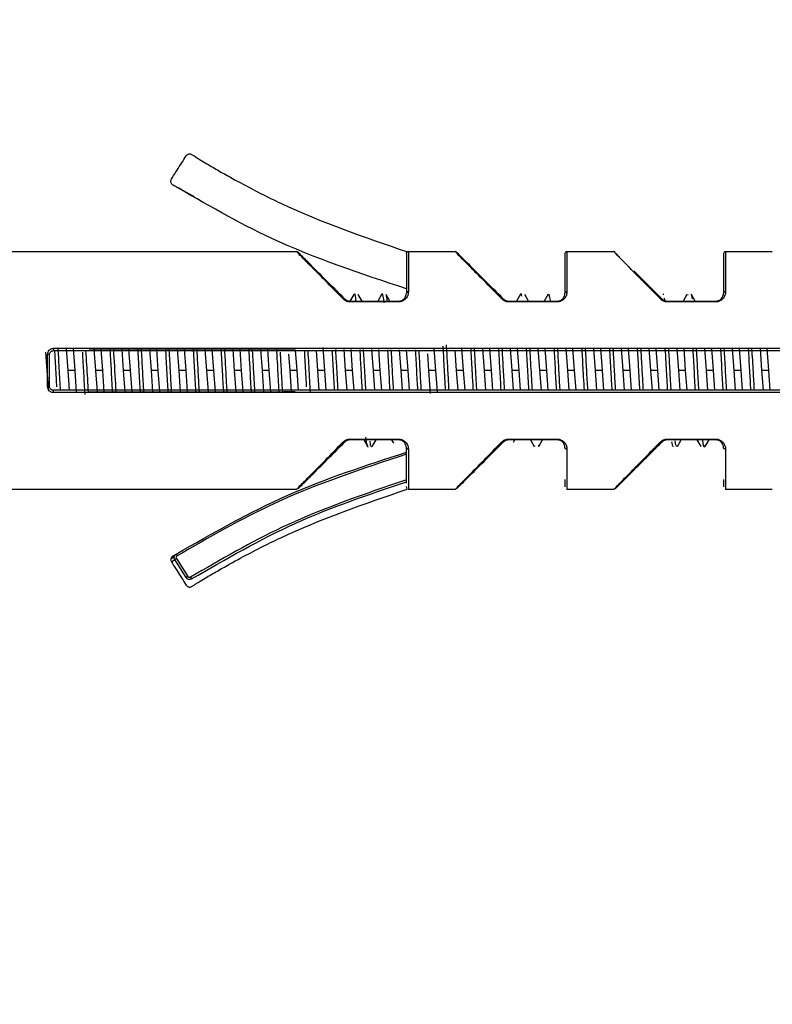
# Model space of a CAD drawing. Units: millimetres. Extents: x 2 to 208, y 2 to 295.
# Drawn here: x 150 to 153, y 264 to 267 of the extents above; entities that cross this region are included whole.
import ezdxf

# ---------------------------------------------------------------- set-up
doc = ezdxf.new("R2010")
doc.units = ezdxf.units.MM
doc.styles.add('SLDTEXTSTYLE1', font='TXT', dxfattribs={"width": 0.75})
doc.dimstyles.new('SLDDIMSTYLE1', dxfattribs={"dimtxt": 3.5, "dimasz": 3.302, "dimexe": 0, "dimexo": 0.0625, "dimgap": 0.875, "dimtad": 1, "dimlfac": 8, "dimrnd": 1e-09, "dimzin": 12, "dimdsep": 46, "dimtxsty": 'SLDTEXTSTYLE1', "dimsah": 1, "dimcen": 0.09, "dimadec": 0, "dimazin": 3, "dimtfac": 1, "dimtmove": 0, "dimatfit": 0, "dimfxl": 0, "dimfrac": 2, "dimtolj": 1, "dimtzin": 12, "dimarcsym": 0})

# ---------------------------------------------------------------- blocks, each defined once
blk = doc.blocks.new('_D_6')
at = {"color": 7, "linetype": 'Continuous', "lineweight": 0}
for p, q in [((146.2449, 262.9636), (146.2449, 251.1207)), ((149.4949, 262.804), (149.4949, 251.1207)), ((146.2449, 252.1207), (139.8949, 252.1207)), ((146.2449, 252.1207), (149.4949, 252.1207)), ((149.4949, 252.1207), (173.1824, 252.1207))]:
    blk.add_line(p, q, dxfattribs=at)
at = {"color": 7, "linetype": 'Continuous', "lineweight": 18}
for points in [[(146.2449, 252.1207), (142.9429, 252.6287), (142.9429, 251.6127)], [(149.4949, 252.1207), (152.7969, 251.6127), (152.7969, 252.6287)]]:
    blk.add_solid(points, dxfattribs=at)
at = {"color": 7, "linetype": 'Continuous', "lineweight": 18, "insert": (161.5449, 256.6325), "char_height": 3.5, "attachment_point": 1, "style": 'SLDTEXTSTYLE1'}
blk.add_mtext('26,00', dxfattribs=at)
blk = doc.blocks.new('_D_7')
at = {"color": 7, "linetype": 'Continuous', "lineweight": 0}
for p, q in [((181.9324, 269.804), (181.9324, 284.8895)), ((147.5198, 269.804), (182.9324, 269.804)), ((181.9324, 269.804), (181.9324, 267.554)), ((150.4949, 267.554), (182.9324, 267.554)), ((181.9324, 267.554), (181.9324, 261.204))]:
    blk.add_line(p, q, dxfattribs=at)
at = {"color": 7, "linetype": 'Continuous', "lineweight": 18}
for points in [[(181.9324, 269.804), (182.4404, 273.106), (181.4244, 273.106)], [(181.9324, 267.554), (181.4244, 264.252), (182.4404, 264.252)]]:
    blk.add_solid(points, dxfattribs=at)
at = {"color": 7, "linetype": 'Continuous', "lineweight": 18, "insert": (177.4207, 273.252), "char_height": 3.5, "attachment_point": 1, "rotation": 90, "style": 'SLDTEXTSTYLE1'}
blk.add_mtext('18,00', dxfattribs=at)

msp = doc.modelspace()

# ---------------------------------------------------------------- linework, layer by layer
at = {"color": 7, "linetype": 'Continuous', "lineweight": 25}
for p, q in [((150.633116, 266.264627), (150.638626, 266.261207)), ((150.643918, 266.257922), (150.700785, 266.227954)), ((149.494943, 266.053983), (151.023605, 266.053983)), ((151.027135, 266.052891), (151.023794, 266.05379)), ((151.376193, 266.053458), (151.371657, 266.052032)), ((151.376193, 266.053983), (151.523605, 266.053983)), ((151.527135, 266.052891), (151.523794, 266.05379)), ((151.876193, 266.053458), (151.871657, 266.052032)), ((151.876193, 266.053983), (152.023605, 266.053983)), ((152.026604, 266.050933), (152.023605, 266.053983)), ((152.027135, 266.052891), (152.023794, 266.05379)), ((152.376193, 266.053458), (152.371657, 266.052032)), ((152.376193, 266.053983), (152.523605, 266.053983)), ((152.175121, 265.905055), (152.087272, 265.992904)), ((151.204289, 265.91883), (151.192077, 265.897803)), ((151.218309, 265.917993), (151.216719, 265.916589)), ((151.230459, 265.897733), (151.218307, 265.918659)), ((151.291831, 265.9189), (151.279536, 265.897733)), ((151.317959, 265.897733), (151.30582, 265.918634)), ((151.729434, 265.919064), (151.717043, 265.897733)), ((151.755456, 265.897733), (151.743362, 265.918558)), ((151.816922, 265.919046), (151.804543, 265.897733)), ((152.254221, 265.918711), (152.242037, 265.897733)), ((152.257964, 265.917378), (152.254219, 265.916852)), ((152.280459, 265.897733), (152.268332, 265.918612)), ((151.192799, 265.895085), (151.192799, 265.897733)), ((151.192799, 265.897733), (151.344943, 265.897733)), ((151.344943, 265.895085), (151.192799, 265.895085)), ((151.344943, 265.895085), (151.344943, 265.897733)), ((151.692799, 265.895085), (151.692799, 265.897733)), ((151.692799, 265.897733), (151.844943, 265.897733)), ((151.844943, 265.895085), (151.692799, 265.895085)), ((151.844943, 265.895085), (151.844943, 265.897733)), ((152.185311, 265.896066), (152.183987, 265.906838)), ((152.192799, 265.895085), (152.192799, 265.897733)), ((152.192799, 265.897733), (152.344943, 265.897733)), ((152.344943, 265.895085), (152.192799, 265.895085)), ((152.344943, 265.895085), (152.344943, 265.897733)), ((150.237812, 265.678983), (150.233632, 265.736548)), ((150.257443, 265.748898), (153.109588, 265.748898)), ((150.257443, 265.748898), (150.257443, 265.741483)), ((150.257443, 265.741483), (153.109588, 265.741483)), ((150.303437, 265.678983), (150.29836, 265.748898)), ((150.325312, 265.678983), (150.320235, 265.748898)), ((150.390937, 265.678983), (150.386054, 265.746229)), ((150.412812, 265.678983), (150.40793, 265.746216)), ((150.478437, 265.678983), (150.473558, 265.746177)), ((150.500312, 265.678983), (150.495434, 265.746164)), ((150.565937, 265.678983), (150.561062, 265.746126)), ((150.587812, 265.678983), (150.582937, 265.746113)), ((150.653437, 265.678983), (150.648565, 265.746074)), ((150.675312, 265.678983), (150.670441, 265.746061)), ((150.740937, 265.678983), (150.736069, 265.746022)), ((150.762812, 265.678983), (150.757945, 265.746009)), ((150.828437, 265.678983), (150.823573, 265.745971)), ((150.850312, 265.678983), (150.845449, 265.745958)), ((150.915937, 265.678983), (150.911077, 265.745919)), ((150.937812, 265.678983), (150.932952, 265.745906)), ((151.003437, 265.678983), (150.999688, 265.730613)), ((151.025312, 265.678983), (151.020653, 265.743146)), ((151.090937, 265.678983), (151.086399, 265.741483)), ((151.112812, 265.678983), (151.107548, 265.751473)), ((151.178437, 265.678983), (151.173623, 265.74528)), ((151.200312, 265.678983), (151.195502, 265.74522)), ((151.265937, 265.678983), (151.261151, 265.7449)), ((151.287812, 265.678983), (151.283037, 265.744737)), ((151.353437, 265.678983), (151.348698, 265.744249)), ((151.375312, 265.678983), (151.370587, 265.74406)), ((151.440937, 265.678983), (151.43711, 265.731687)), ((151.462812, 265.678983), (151.457812, 265.747847)), ((151.528437, 265.678983), (151.523784, 265.743056)), ((151.550312, 265.678983), (151.545235, 265.748898)), ((151.615937, 265.678983), (151.61086, 265.748898)), ((151.637812, 265.678983), (151.632735, 265.748898)), ((151.703437, 265.678983), (151.69836, 265.748898)), ((151.725312, 265.678983), (151.720235, 265.748898)), ((151.790937, 265.678983), (151.78586, 265.748898)), ((151.812812, 265.678983), (151.807735, 265.748898)), ((151.878437, 265.678983), (151.87336, 265.748898)), ((151.900312, 265.678983), (151.895235, 265.748898)), ((151.965937, 265.678983), (151.96086, 265.748898)), ((151.987812, 265.678983), (151.982735, 265.748898)), ((152.053437, 265.678983), (152.04836, 265.748898)), ((152.075312, 265.678983), (152.070235, 265.748898)), ((152.140937, 265.678983), (152.13586, 265.748898)), ((152.162812, 265.678983), (152.157735, 265.748898)), ((152.228437, 265.678983), (152.22336, 265.748898)), ((152.250312, 265.678983), (152.245235, 265.748898)), ((152.315937, 265.678983), (152.31086, 265.748898)), ((152.337812, 265.678983), (152.332735, 265.748898)), ((152.403437, 265.678983), (152.39836, 265.748898)), ((152.425312, 265.678983), (152.420235, 265.748898)), ((152.490937, 265.678983), (152.48586, 265.748898)), ((152.512812, 265.678983), (152.507735, 265.748898)), ((150.242509, 265.614301), (150.237812, 265.678983)), ((150.307975, 265.616483), (150.303437, 265.678983)), ((150.325312, 265.678983), (150.303437, 265.678983)), ((150.330283, 265.610525), (150.325312, 265.678983)), ((150.39582, 265.611743), (150.390937, 265.678983)), ((150.412812, 265.678983), (150.390937, 265.678983)), ((150.417694, 265.611756), (150.412812, 265.678983)), ((150.483316, 265.611795), (150.478437, 265.678983)), ((150.500312, 265.678983), (150.478437, 265.678983)), ((150.50519, 265.611807), (150.500312, 265.678983)), ((150.570812, 265.611846), (150.565937, 265.678983)), ((150.587812, 265.678983), (150.565937, 265.678983)), ((150.592686, 265.611859), (150.587812, 265.678983)), ((150.658308, 265.611898), (150.653437, 265.678983)), ((150.675312, 265.678983), (150.653437, 265.678983)), ((150.680182, 265.611911), (150.675312, 265.678983)), ((150.745805, 265.611949), (150.740937, 265.678983)), ((150.762812, 265.678983), (150.740937, 265.678983)), ((150.767679, 265.611962), (150.762812, 265.678983)), ((150.833301, 265.612001), (150.828437, 265.678983)), ((150.850312, 265.678983), (150.828437, 265.678983)), ((150.855175, 265.612014), (150.850312, 265.678983)), ((150.920797, 265.612053), (150.915937, 265.678983)), ((150.937812, 265.678983), (150.915937, 265.678983)), ((150.942671, 265.612066), (150.937812, 265.678983)), ((151.008278, 265.61232), (151.003437, 265.678983)), ((151.025312, 265.678983), (151.003437, 265.678983)), ((151.029881, 265.616067), (151.025312, 265.678983)), ((151.095475, 265.616483), (151.090937, 265.678983)), ((151.112812, 265.678983), (151.090937, 265.678983)), ((151.11735, 265.616483), (151.112812, 265.678983)), ((151.182975, 265.616483), (151.178437, 265.678983)), ((151.200312, 265.678983), (151.178437, 265.678983)), ((151.20485, 265.616483), (151.200312, 265.678983)), ((151.270475, 265.616483), (151.265937, 265.678983)), ((151.287812, 265.678983), (151.265937, 265.678983)), ((151.29235, 265.616483), (151.287812, 265.678983)), ((151.357975, 265.616483), (151.353437, 265.678983)), ((151.375312, 265.678983), (151.353437, 265.678983)), ((151.37985, 265.616483), (151.375312, 265.678983)), ((151.446242, 265.605925), (151.440937, 265.678983)), ((151.462812, 265.678983), (151.440937, 265.678983)), ((151.467614, 265.61285), (151.462812, 265.678983)), ((151.532975, 265.616483), (151.528437, 265.678983)), ((151.550312, 265.678983), (151.528437, 265.678983)), ((151.55485, 265.616483), (151.550312, 265.678983)), ((151.620475, 265.616483), (151.615937, 265.678983)), ((151.637812, 265.678983), (151.615937, 265.678983)), ((151.64235, 265.616483), (151.637812, 265.678983)), ((151.707975, 265.616483), (151.703437, 265.678983)), ((151.725312, 265.678983), (151.703437, 265.678983)), ((151.72985, 265.616483), (151.725312, 265.678983)), ((151.795475, 265.616483), (151.790937, 265.678983)), ((151.812812, 265.678983), (151.790937, 265.678983)), ((151.81735, 265.616483), (151.812812, 265.678983)), ((151.882975, 265.616483), (151.878437, 265.678983)), ((151.900312, 265.678983), (151.878437, 265.678983)), ((151.90485, 265.616483), (151.900312, 265.678983)), ((151.970475, 265.616483), (151.965937, 265.678983)), ((151.987812, 265.678983), (151.965937, 265.678983)), ((151.99235, 265.616483), (151.987812, 265.678983)), ((152.057975, 265.616483), (152.053437, 265.678983)), ((152.075312, 265.678983), (152.053437, 265.678983)), ((152.07985, 265.616483), (152.075312, 265.678983)), ((152.145475, 265.616483), (152.140937, 265.678983)), ((152.162812, 265.678983), (152.140937, 265.678983)), ((152.16735, 265.616483), (152.162812, 265.678983)), ((152.232975, 265.616483), (152.228437, 265.678983)), ((152.250312, 265.678983), (152.228437, 265.678983)), ((152.25485, 265.616483), (152.250312, 265.678983)), ((152.320475, 265.616483), (152.315937, 265.678983)), ((152.337812, 265.678983), (152.315937, 265.678983)), ((152.34235, 265.616483), (152.337812, 265.678983)), ((152.407975, 265.616483), (152.403437, 265.678983)), ((152.425312, 265.678983), (152.403437, 265.678983)), ((152.42985, 265.616483), (152.425312, 265.678983)), ((152.495475, 265.616483), (152.490937, 265.678983)), ((152.512812, 265.678983), (152.490937, 265.678983)), ((152.51735, 265.616483), (152.512812, 265.678983)), ((150.257443, 265.609068), (150.257443, 265.616483)), ((153.109588, 265.616483), (150.257443, 265.616483)), ((153.109588, 265.609068), (150.257443, 265.609068)), ((151.192799, 265.462881), (151.344943, 265.462881)), ((151.192799, 265.462881), (151.192799, 265.460233)), ((151.344943, 265.460233), (151.192799, 265.460233)), ((151.235786, 265.460233), (151.248061, 265.439101)), ((151.262064, 265.43932), (151.274209, 265.460233)), ((151.323287, 265.460233), (151.329026, 265.450352)), ((151.344943, 265.462881), (151.344943, 265.460233)), ((151.692799, 265.462881), (151.844943, 265.462881)), ((151.692799, 265.462881), (151.692799, 265.460233)), ((151.844943, 265.460233), (151.692799, 265.460233)), ((151.707753, 265.453426), (151.711706, 265.460233)), ((151.760793, 265.460233), (151.77318, 265.438909)), ((151.787113, 265.43941), (151.799206, 265.460233)), ((151.844943, 265.462881), (151.844943, 265.460233)), ((152.192799, 265.462881), (152.344943, 265.462881)), ((152.192799, 265.462881), (152.192799, 265.460233)), ((152.344943, 265.460233), (152.192799, 265.460233)), ((152.224587, 265.439363), (152.236709, 265.460233)), ((152.285788, 265.460233), (152.297953, 265.439287)), ((152.312078, 265.439345), (152.32421, 265.460233)), ((152.344943, 265.462881), (152.344943, 265.460233)), ((151.774525, 265.440633), (151.773178, 265.439585)), ((151.787112, 265.443246), (151.785456, 265.439874)), ((152.299549, 265.440675), (152.29662, 265.442723)), ((151.369943, 265.323778), (151.370302, 265.328076)), ((151.869943, 265.335636), (151.869943, 265.312142)), ((152.369943, 265.335636), (152.369943, 265.312142)), ((151.023594, 265.303983), (149.494943, 265.303983)), ((151.372937, 265.304878), (151.369943, 265.313009)), ((151.523594, 265.303983), (151.376193, 265.303983)), ((152.023594, 265.303983), (151.876193, 265.303983)), ((152.523594, 265.303983), (152.376193, 265.303983)), ((150.627549, 265.085527), (150.638353, 265.092256)), ((150.629157, 265.076071), (150.639972, 265.082785)), ((150.633116, 265.093339), (150.643918, 265.100044)), ((150.675796, 265.025918), (150.639972, 265.082785)), ((150.643918, 265.100044), (150.647203, 265.094727)), ((150.645231, 265.086097), (150.681054, 265.029231)), ((150.681054, 265.029231), (150.675796, 265.025918)), ((150.689726, 265.02728), (150.692987, 265.022052))]:
    msp.add_line(p, q, dxfattribs=at)
at = {"color": 7, "linetype": 'Continuous', "lineweight": 25, "flags": 128}
for points in [[(151.376193, 265.926864), (151.374974, 265.926785), (151.373802, 265.92655), (151.372721, 265.926168), (151.371774, 265.925654), (151.370997, 265.925028), (151.370419, 265.924314), (151.370064, 265.923539), (151.369943, 265.922733)], [(151.876193, 265.926864), (151.874974, 265.926785), (151.873802, 265.92655), (151.872721, 265.926168), (151.871774, 265.925654), (151.870997, 265.925028), (151.870419, 265.924314), (151.870064, 265.923539), (151.869943, 265.922733)], [(152.376193, 265.926864), (152.374974, 265.926785), (152.373802, 265.92655), (152.372721, 265.926168), (152.371774, 265.925654), (152.370997, 265.925028), (152.370419, 265.924314), (152.370064, 265.923539), (152.369943, 265.922733)], [(151.170702, 265.904393), (151.17139, 265.904795), (151.172065, 265.905114), (151.172712, 265.905344), (151.173319, 265.905479), (151.173874, 265.905518), (151.174366, 265.905459), (151.174784, 265.905304), (151.175121, 265.905055)], [(151.670702, 265.904393), (151.67139, 265.904795), (151.672065, 265.905114), (151.672712, 265.905344), (151.673319, 265.905479), (151.673874, 265.905518), (151.674366, 265.905459), (151.674784, 265.905304), (151.675121, 265.905055)], [(152.170702, 265.904393), (152.17139, 265.904795), (152.172065, 265.905114), (152.172712, 265.905344), (152.173319, 265.905479), (152.173874, 265.905518), (152.174366, 265.905459), (152.174784, 265.905304), (152.175121, 265.905055)], [(151.175121, 265.452911), (151.174784, 265.452662), (151.174366, 265.452507), (151.173874, 265.452448), (151.173319, 265.452487), (151.172712, 265.452623), (151.172065, 265.452852), (151.17139, 265.453171), (151.170702, 265.453573)], [(151.675121, 265.452911), (151.674784, 265.452662), (151.674366, 265.452507), (151.673874, 265.452448), (151.673319, 265.452487), (151.672712, 265.452623), (151.672065, 265.452852), (151.67139, 265.453171), (151.670702, 265.453573)], [(152.175121, 265.452911), (152.174784, 265.452662), (152.174366, 265.452507), (152.173874, 265.452448), (152.173319, 265.452487), (152.172712, 265.452623), (152.172065, 265.452852), (152.17139, 265.453171), (152.170702, 265.453573)], [(151.376193, 265.431102), (151.374974, 265.431181), (151.373802, 265.431416), (151.372721, 265.431798), (151.371774, 265.432312), (151.370997, 265.432938), (151.370419, 265.433652), (151.370064, 265.434427), (151.369943, 265.435233)], [(151.876193, 265.431102), (151.874974, 265.431181), (151.873802, 265.431416), (151.872721, 265.431798), (151.871774, 265.432312), (151.870997, 265.432938), (151.870419, 265.433652), (151.870064, 265.434427), (151.869943, 265.435233)], [(152.376193, 265.431102), (152.374974, 265.431181), (152.373802, 265.431416), (152.372721, 265.431798), (152.371774, 265.432312), (152.370997, 265.432938), (152.370419, 265.433652), (152.370064, 265.434427), (152.369943, 265.435233)]]:
    msp.add_lwpolyline(points, dxfattribs=at)
at = {"color": 7, "linetype": 'Continuous', "lineweight": 25}
for centre, radius, start, end in [((151.023605, 266.047733), 0.00625, 45, 90), ((151.376193, 266.047733), 0.00625, 89.999999, 121.160955), ((151.523605, 266.047733), 0.00625, 45, 90), ((151.876193, 266.047733), 0.00625, 89.999999, 180), ((152.023605, 266.047733), 0.00625, 45, 90), ((152.376193, 266.047733), 0.00625, 89.999999, 180), ((150.240227, 265.717671), 0.012255, 67.366878, 97.18947), ((150.240227, 265.640295), 0.012255, 262.81053, 292.633122)]:
    msp.add_arc(centre, radius, start, end, dxfattribs=at)
for points, knots in [([(150.629157, 266.281895), (150.638581, 266.297147), (150.652718, 266.320025), (150.669714, 266.345225), (150.676828, 266.358852), (150.683117, 266.361508), (150.686574, 266.361917), (150.689942, 266.36143), (150.697189, 266.357832), (150.706635, 266.351218), (150.722719, 266.34164), (150.746281, 266.327319), (150.788848, 266.302461), (150.86586, 266.259649), (151.058289, 266.161269), (151.237928, 266.099507), (151.372959, 266.053081)], [0, 0, 0, 0, 0.06253294, 0.09379941, 0.10906483, 0.11313432, 0.11722384, 0.12117852, 0.12487182, 0.14544664, 0.16163522, 0.19055657, 0.24224055, 0.33463812, 0.49986061, 1, 1, 1, 1]), ([(150.627549, 266.272439), (150.627345, 266.274302), (150.626979, 266.27763), (150.628491, 266.280592), (150.629157, 266.281895)], [0, 0, 0, 0, 0.56, 1, 1, 1, 1]), ([(150.633116, 266.264627), (150.631651, 266.265797), (150.629035, 266.267886), (150.628003, 266.271048), (150.627549, 266.272439)], [0, 0, 0, 0, 0.56, 1, 1, 1, 1]), ([(151.369943, 265.936745), (151.226097, 265.984218), (150.969315, 266.068961), (150.735812, 266.204858), (150.633116, 266.264627)], [0, 0, 0, 0, 0.560191434, 1, 1, 1, 1]), ([(151.102898, 265.973345), (151.090718, 265.985732), (151.062203, 266.014731), (151.031012, 266.04645), (151.026074, 266.051472), (151.023605, 266.053983)], [0, 0, 0, 0, 0.27155343, 0.63576859, 1, 1, 1, 1]), ([(151.175121, 265.905055), (151.13323, 265.946946), (151.074764, 266.005413), (151.033666, 266.04651), (151.029904, 266.050272), (151.028024, 266.052152)], [0, 0, 0, 0, 0.55834935, 0.77928431, 1, 1, 1, 1]), ([(151.369943, 266.047733), (151.369989, 266.048291), (151.370083, 266.049449), (151.370954, 266.05146), (151.372194, 266.052462), (151.372959, 266.053081)], [0, 0, 0, 0, 0.2624281, 0.54464095, 1, 1, 1, 1]), ([(151.369943, 266.047733), (151.369943, 266.04025), (151.369943, 266.026866), (151.369943, 265.954597), (151.369943, 265.922733)], [0, 0, 0, 0, 0.559104018, 1, 1, 1, 1]), ([(151.376193, 266.053983), (151.376193, 266.052576), (151.376193, 266.049673), (151.376193, 266.025172), (151.376193, 265.985647), (151.376193, 265.946572), (151.376193, 265.926864)], [0, 0, 0, 0, 0.23271386, 0.4801155, 0.73778717, 1, 1, 1, 1]), ([(151.602898, 265.973345), (151.590718, 265.985732), (151.562203, 266.014731), (151.531012, 266.04645), (151.526074, 266.051472), (151.523605, 266.053983)], [0, 0, 0, 0, 0.27155343, 0.63576859, 1, 1, 1, 1]), ([(151.523605, 266.053983), (151.526178, 266.051366), (151.531324, 266.046133), (151.555736, 266.021308), (151.575731, 266.000973), (151.579756, 265.99688)], [0, 0, 0, 0, 0.44406928, 0.888118743, 1, 1, 1, 1]), ([(151.675121, 265.905055), (151.63323, 265.946946), (151.574764, 266.005413), (151.533666, 266.04651), (151.529904, 266.050272), (151.528024, 266.052152)], [0, 0, 0, 0, 0.55834935, 0.77928431, 1, 1, 1, 1]), ([(151.869943, 266.047733), (151.869943, 266.04025), (151.869943, 266.026866), (151.869943, 265.954597), (151.869943, 265.922733)], [0, 0, 0, 0, 0.55910403, 1, 1, 1, 1]), ([(151.876193, 266.053983), (151.876193, 266.052576), (151.876193, 266.049673), (151.876193, 266.025172), (151.876193, 265.985647), (151.876193, 265.946572), (151.876193, 265.926864)], [0, 0, 0, 0, 0.232713857, 0.4801155, 0.737787166, 1, 1, 1, 1]), ([(152.023605, 266.053983), (152.026178, 266.051366), (152.031324, 266.046133), (152.055736, 266.021308), (152.075731, 266.000973), (152.079756, 265.99688)], [0, 0, 0, 0, 0.44406928, 0.88811874, 1, 1, 1, 1]), ([(152.035689, 266.041694), (152.035612, 266.041772), (152.030095, 266.047383), (152.02981, 266.047672), (152.02953, 266.047957)], [0, 0, 0, 0, 0.01404134, 1, 1, 1, 1]), ([(152.369943, 266.047733), (152.369943, 266.04025), (152.369943, 266.026866), (152.369943, 265.954597), (152.369943, 265.922733)], [0, 0, 0, 0, 0.559104028, 1, 1, 1, 1]), ([(152.376193, 266.053983), (152.376193, 266.052576), (152.376193, 266.049673), (152.376193, 266.025172), (152.376193, 265.985647), (152.376193, 265.946572), (152.376193, 265.926864)], [0, 0, 0, 0, 0.23271386, 0.4801155, 0.73778717, 1, 1, 1, 1]), ([(151.046689, 266.030507), (151.05264, 266.024455), (151.060884, 266.016072), (151.07565, 266.001055), (151.079756, 265.99688)], [0, 0, 0, 0, 0.7219702, 1, 1, 1, 1]), ([(152.091325, 265.985114), (152.082934, 265.993648), (152.066124, 266.010743), (152.056506, 266.020524), (152.051689, 266.025423)], [0, 0, 0, 0, 0.49918658, 1, 1, 1, 1]), ([(152.170702, 265.904393), (152.151038, 265.92439), (152.121532, 265.954396), (152.098881, 265.97743), (152.091325, 265.985114)], [0, 0, 0, 0, 0.66642394, 1, 1, 1, 1]), ([(151.170702, 265.904393), (151.150838, 265.924593), (151.125942, 265.949911), (151.106773, 265.969405), (151.102898, 265.973345)], [0, 0, 0, 0, 0.797883972, 1, 1, 1, 1]), ([(151.670702, 265.904393), (151.650838, 265.924593), (151.625942, 265.949911), (151.606773, 265.969405), (151.602898, 265.973345)], [0, 0, 0, 0, 0.79788397, 1, 1, 1, 1]), ([(151.211578, 265.897976), (151.211212, 265.90123), (151.209477, 265.916656), (151.206899, 265.923763), (151.204842, 265.917666), (151.204288, 265.916025)], [0, 0, 0, 0, 0.16347563, 0.77480828, 1, 1, 1, 1]), ([(151.299714, 265.892634), (151.298841, 265.899652), (151.296587, 265.917762), (151.293747, 265.92483), (151.292043, 265.918264), (151.291832, 265.917453)], [0, 0, 0, 0, 0.35672279, 0.92052363, 1, 1, 1, 1]), ([(151.310224, 265.896892), (151.309401, 265.903414), (151.308, 265.914507), (151.306457, 265.915891), (151.305822, 265.916461)], [0, 0, 0, 0, 0.58790228, 1, 1, 1, 1]), ([(151.376193, 265.926864), (151.375856, 265.923258), (151.375183, 265.916058), (151.370168, 265.907332), (151.364122, 265.901466), (151.358473, 265.897992), (151.351981, 265.895544), (151.347289, 265.895238), (151.344943, 265.895085)], [0, 0, 0, 0, 0.25159613, 0.50234967, 0.62735949, 0.75215692, 0.87610612, 1, 1, 1, 1]), ([(151.344943, 265.897733), (151.346686, 265.89784), (151.35026, 265.89806), (151.355373, 265.899817), (151.360065, 265.90257), (151.364836, 265.907059), (151.369038, 265.91395), (151.369618, 265.919577), (151.369943, 265.922733)], [0, 0, 0, 0, 0.10947497, 0.22447402, 0.34833735, 0.48375073, 0.71046687, 1, 1, 1, 1]), ([(151.734236, 265.913228), (151.732689, 265.919061), (151.731069, 265.925172), (151.729506, 265.918813), (151.729435, 265.918523)], [0, 0, 0, 0, 0.95449166, 1, 1, 1, 1]), ([(151.823888, 265.899115), (151.822864, 265.906204), (151.820637, 265.921615), (151.818223, 265.918866), (151.816918, 265.917381)], [0, 0, 0, 0, 0.45993107, 1, 1, 1, 1]), ([(151.876193, 265.926864), (151.875856, 265.923258), (151.875183, 265.916058), (151.870168, 265.907332), (151.864122, 265.901466), (151.858473, 265.897992), (151.851981, 265.895544), (151.847289, 265.895238), (151.844943, 265.895085)], [0, 0, 0, 0, 0.251596127, 0.502349673, 0.627359489, 0.752156924, 0.876106121, 1, 1, 1, 1]), ([(151.844943, 265.897733), (151.846686, 265.89784), (151.85026, 265.89806), (151.855373, 265.899817), (151.860065, 265.90257), (151.864836, 265.907059), (151.869038, 265.91395), (151.869618, 265.919577), (151.869943, 265.922733)], [0, 0, 0, 0, 0.10947497, 0.22447402, 0.34833735, 0.48375073, 0.71046687, 1, 1, 1, 1]), ([(152.180841, 265.91739), (152.180627, 265.918301), (152.180087, 265.920601), (152.179531, 265.919254), (152.179196, 265.91844)], [0, 0, 0, 0, 0.39589145, 1, 1, 1, 1]), ([(152.271851, 265.904669), (152.27061, 265.911534), (152.268932, 265.92082), (152.267189, 265.918681), (152.266734, 265.918124)], [0, 0, 0, 0, 0.73931489, 1, 1, 1, 1]), ([(152.376193, 265.926864), (152.375856, 265.923258), (152.375183, 265.916058), (152.370168, 265.907332), (152.364122, 265.901466), (152.358473, 265.897992), (152.351981, 265.895544), (152.347289, 265.895238), (152.344943, 265.895085)], [0, 0, 0, 0, 0.251596127, 0.502349673, 0.627359489, 0.752156924, 0.876106121, 1, 1, 1, 1]), ([(152.344943, 265.897733), (152.346686, 265.89784), (152.35026, 265.89806), (152.355373, 265.899817), (152.360065, 265.90257), (152.364836, 265.907059), (152.369038, 265.91395), (152.369618, 265.919577), (152.369943, 265.922733)], [0, 0, 0, 0, 0.109474967, 0.224474024, 0.348337349, 0.483750732, 0.710466873, 1, 1, 1, 1]), ([(151.192799, 265.895085), (151.19042, 265.895253), (151.185628, 265.895593), (151.177627, 265.898532), (151.173327, 265.902171), (151.170702, 265.904393)], [0, 0, 0, 0, 0.27753162, 0.55895233, 1, 1, 1, 1]), ([(151.175121, 265.905055), (151.176338, 265.903961), (151.178684, 265.901854), (151.183128, 265.899523), (151.18787, 265.898013), (151.191176, 265.897825), (151.192799, 265.897733)], [0, 0, 0, 0, 0.274661913, 0.52928759, 0.769020217, 1, 1, 1, 1]), ([(151.692799, 265.895085), (151.69042, 265.895253), (151.685628, 265.895593), (151.677627, 265.898532), (151.673327, 265.902171), (151.670702, 265.904393)], [0, 0, 0, 0, 0.27753162, 0.55895233, 1, 1, 1, 1]), ([(151.675121, 265.905055), (151.676338, 265.903961), (151.678684, 265.901854), (151.683128, 265.899523), (151.68787, 265.898013), (151.691176, 265.897825), (151.692799, 265.897733)], [0, 0, 0, 0, 0.27466191, 0.52928759, 0.76902022, 1, 1, 1, 1]), ([(152.192799, 265.895085), (152.19042, 265.895253), (152.185628, 265.895593), (152.177627, 265.898532), (152.173327, 265.902171), (152.170702, 265.904393)], [0, 0, 0, 0, 0.277531622, 0.558952334, 1, 1, 1, 1]), ([(152.175121, 265.905055), (152.176338, 265.903961), (152.178684, 265.901854), (152.183128, 265.899523), (152.18787, 265.898013), (152.191176, 265.897825), (152.192799, 265.897733)], [0, 0, 0, 0, 0.27466191, 0.52928759, 0.76902022, 1, 1, 1, 1]), ([(151.504642, 265.616483), (151.503584, 265.634548), (151.501346, 265.672772), (151.498781, 265.722925), (151.496941, 265.751078), (151.496346, 265.760174)], [0, 0, 0, 0, 0.37754879, 0.79887394, 1, 1, 1, 1]), ([(150.238693, 265.72983), (150.238971, 265.732314), (150.239524, 265.737272), (150.243136, 265.742557), (150.246901, 265.745765), (150.250181, 265.747531), (150.253736, 265.748681), (150.256209, 265.748826), (150.257443, 265.748898)], [0, 0, 0, 0, 0.25131539, 0.50157615, 0.62652916, 0.75131646, 0.87587907, 1, 1, 1, 1]), ([(150.238693, 265.628136), (150.238693, 265.647084), (150.238693, 265.681009), (150.238693, 265.714879), (150.238693, 265.72983)], [0, 0, 0, 0, 0.55854646, 1, 1, 1, 1]), ([(150.244943, 265.728983), (150.245128, 265.730611), (150.245496, 265.73386), (150.247947, 265.737403), (150.250558, 265.739516), (150.253486, 265.741066), (150.255892, 265.74132), (150.257443, 265.741483)], [0, 0, 0, 0, 0.25142435, 0.50157145, 0.63808216, 0.76667249, 1, 1, 1, 1]), ([(150.244943, 265.628983), (150.244943, 265.647662), (150.244943, 265.681022), (150.244943, 265.714326), (150.244943, 265.728983)], [0, 0, 0, 0, 0.55990886, 1, 1, 1, 1]), ([(150.268099, 265.627606), (150.267546, 265.636553), (150.265558, 265.668714), (150.263603, 265.710314), (150.261795, 265.738113), (150.261449, 265.743432)], [0, 0, 0, 0, 0.23761104, 0.85414678, 1, 1, 1, 1]), ([(150.279708, 265.616483), (150.279032, 265.627241), (150.276905, 265.661054), (150.274661, 265.708212), (150.272637, 265.739482), (150.272078, 265.748115)], [0, 0, 0, 0, 0.25252175, 0.79364941, 1, 1, 1, 1]), ([(150.356995, 265.60365), (150.355695, 265.625777), (150.353118, 265.669616), (150.350642, 265.714226), (150.349415, 265.73632)], [0, 0, 0, 0, 0.50473099, 1, 1, 1, 1]), ([(150.36771, 265.608624), (150.366034, 265.638551), (150.363499, 265.683784), (150.360808, 265.726553), (150.359897, 265.741026)], [0, 0, 0, 0, 0.66159291, 1, 1, 1, 1]), ([(151.020039, 265.745703), (150.996678, 265.74577), (150.786148, 265.746376), (150.565822, 265.746303), (150.369943, 265.746238)], [0, 0, 0, 0, 0.11096221, 1, 1, 1, 1]), ([(150.443971, 265.611771), (150.443947, 265.612131), (150.44245, 265.634613), (150.440086, 265.682639), (150.437484, 265.726271), (150.436296, 265.746199)], [0, 0, 0, 0, 0.00876699, 0.5472741, 1, 1, 1, 1]), ([(150.455057, 265.611778), (150.454507, 265.619871), (150.451733, 265.660721), (150.449501, 265.714366), (150.447287, 265.746124), (150.447282, 265.746193)], [0, 0, 0, 0, 0.19777563, 0.99825074, 1, 1, 1, 1]), ([(150.53153, 265.611823), (150.531171, 265.617315), (150.529347, 265.64522), (150.527041, 265.693271), (150.524682, 265.731316), (150.523763, 265.746148)], [0, 0, 0, 0, 0.13005864, 0.66085906, 1, 1, 1, 1]), ([(150.542441, 265.611829), (150.542193, 265.61566), (150.540704, 265.638607), (150.538336, 265.685804), (150.535916, 265.72596), (150.5347, 265.746141)], [0, 0, 0, 0, 0.09062941, 0.54296914, 1, 1, 1, 1]), ([(150.619051, 265.611875), (150.618375, 265.62249), (150.616246, 265.655933), (150.613957, 265.703982), (150.611882, 265.736412), (150.611262, 265.746096)], [0, 0, 0, 0, 0.24594382, 0.77483927, 1, 1, 1, 1]), ([(150.629918, 265.611881), (150.629804, 265.613626), (150.628445, 265.634437), (150.626106, 265.678733), (150.623761, 265.723194), (150.622391, 265.744178), (150.622266, 265.74609)], [0, 0, 0, 0, 0.04176516, 0.49811144, 0.9542674, 1, 1, 1, 1]), ([(150.706538, 265.611926), (150.70557, 265.62765), (150.703166, 265.666677), (150.700857, 265.714643), (150.699093, 265.741518), (150.698796, 265.746044)], [0, 0, 0, 0, 0.35944897, 0.89213088, 1, 1, 1, 1]), ([(150.717397, 265.611933), (150.716225, 265.631963), (150.713872, 265.672163), (150.711503, 265.718983), (150.710007, 265.742074), (150.70975, 265.746038)], [0, 0, 0, 0, 0.45135793, 0.90582419, 1, 1, 1, 1]), ([(150.793994, 265.611978), (150.792778, 265.633017), (150.790206, 265.677516), (150.787681, 265.722355), (150.786349, 265.745993)], [0, 0, 0, 0, 0.47281136, 1, 1, 1, 1]), ([(150.804917, 265.611984), (150.803847, 265.629948), (150.801586, 265.667913), (150.799246, 265.714738), (150.797626, 265.73997), (150.79724, 265.745986)], [0, 0, 0, 0, 0.40615979, 0.85840729, 1, 1, 1, 1]), ([(150.881479, 265.612029), (150.881351, 265.613961), (150.879752, 265.638092), (150.877421, 265.685952), (150.874897, 265.72772), (150.873796, 265.745941)], [0, 0, 0, 0, 0.04676136, 0.5841498, 1, 1, 1, 1]), ([(150.892431, 265.612036), (150.89147, 265.627921), (150.889308, 265.663648), (150.886989, 265.710473), (150.885248, 265.737865), (150.884735, 265.745935)], [0, 0, 0, 0, 0.36092378, 0.81171992, 1, 1, 1, 1]), ([(150.969021, 265.612152), (150.968565, 265.619188), (150.966647, 265.648765), (150.964305, 265.697683), (150.961975, 265.734814), (150.961091, 265.748898)], [0, 0, 0, 0, 0.162298252, 0.682247498, 1, 1, 1, 1]), ([(150.979934, 265.612199), (150.979088, 265.625956), (150.977031, 265.659393), (150.974911, 265.70287), (150.973258, 265.729333), (150.972822, 265.736313)], [0, 0, 0, 0, 0.33980839, 0.82587372, 1, 1, 1, 1]), ([(151.055584, 265.627718), (151.055142, 265.634792), (151.05326, 265.664924), (151.051356, 265.705816), (151.049478, 265.734965), (151.049058, 265.741483)], [0, 0, 0, 0, 0.19236747, 0.81941154, 1, 1, 1, 1]), ([(151.067687, 265.609068), (151.066875, 265.621714), (151.064416, 265.660003), (151.06218, 265.708516), (151.060269, 265.737547), (151.060009, 265.741483)], [0, 0, 0, 0, 0.29887212, 0.9049271, 1, 1, 1, 1]), ([(151.14376, 265.616483), (151.142795, 265.632344), (151.140402, 265.671664), (151.138256, 265.716441), (151.136702, 265.740117), (151.136612, 265.741483)], [0, 0, 0, 0, 0.3891673, 0.96476506, 1, 1, 1, 1]), ([(151.154765, 265.616483), (151.153259, 265.643203), (151.150779, 265.687184), (151.148157, 265.728958), (151.147127, 265.745353)], [0, 0, 0, 0, 0.60751684, 1, 1, 1, 1]), ([(151.231218, 265.616483), (151.230012, 265.637695), (151.227572, 265.680629), (151.225118, 265.723468), (151.223877, 265.745142)], [0, 0, 0, 0, 0.49405062, 1, 1, 1, 1]), ([(151.242158, 265.616483), (151.240794, 265.640966), (151.238378, 265.684329), (151.23585, 265.726664), (151.23475, 265.745096)], [0, 0, 0, 0, 0.56461768, 1, 1, 1, 1]), ([(151.31871, 265.616483), (151.318571, 265.618599), (151.316969, 265.643065), (151.314774, 265.688912), (151.312355, 265.728409), (151.311368, 265.744526)], [0, 0, 0, 0, 0.05307582, 0.61359093, 1, 1, 1, 1]), ([(151.329638, 265.616483), (151.329522, 265.618279), (151.328168, 265.639225), (151.325913, 265.683937), (151.323562, 265.724297), (151.322388, 265.744445)], [0, 0, 0, 0, 0.04487049, 0.52319574, 1, 1, 1, 1]), ([(151.406258, 265.616483), (151.405792, 265.623751), (151.403871, 265.65372), (151.401717, 265.699293), (151.399589, 265.73292), (151.398911, 265.743632)], [0, 0, 0, 0, 0.17910617, 0.73849425, 1, 1, 1, 1]), ([(151.41712, 265.616483), (151.415961, 265.636556), (151.413631, 265.676926), (151.411373, 265.721282), (151.410031, 265.741926), (151.409931, 265.743465)], [0, 0, 0, 0, 0.47788257, 0.96106292, 1, 1, 1, 1]), ([(151.49377, 265.616483), (151.492999, 265.628897), (151.490788, 265.664472), (151.488393, 265.714098), (151.486309, 265.745877), (151.485695, 265.755249)], [0, 0, 0, 0, 0.27424936, 0.78596832, 1, 1, 1, 1]), ([(151.58125, 265.616483), (151.5802, 265.633991), (151.577733, 265.67514), (151.57541, 265.722455), (151.573792, 265.746735), (151.573648, 265.748898)], [0, 0, 0, 0, 0.40283129, 0.94680364, 1, 1, 1, 1]), ([(151.59216, 265.616483), (151.591205, 265.632477), (151.589058, 265.668445), (151.586748, 265.714739), (151.585034, 265.74143), (151.584555, 265.748898)], [0, 0, 0, 0, 0.36573812, 0.82251635, 1, 1, 1, 1]), ([(151.668698, 265.616483), (151.667417, 265.639378), (151.664934, 265.683779), (151.662379, 265.727649), (151.661142, 265.748898)], [0, 0, 0, 0, 0.51563831, 1, 1, 1, 1]), ([(151.679672, 265.616483), (151.678828, 265.630413), (151.676782, 265.66416), (151.674491, 265.710487), (151.672657, 265.73936), (151.672051, 265.748898)], [0, 0, 0, 0, 0.32006698, 0.77537528, 1, 1, 1, 1]), ([(151.75623, 265.616483), (151.755984, 265.620257), (151.754277, 265.64648), (151.752013, 265.693872), (151.749586, 265.73299), (151.748598, 265.748898)], [0, 0, 0, 0, 0.09069255, 0.63021335, 1, 1, 1, 1]), ([(151.767232, 265.616483), (151.766485, 265.628283), (151.764102, 265.665964), (151.761847, 265.714445), (151.759866, 265.744097), (151.759545, 265.748898)], [0, 0, 0, 0, 0.27647055, 0.88284738, 1, 1, 1, 1]), ([(151.843766, 265.616483), (151.843199, 265.625405), (151.841181, 265.657168), (151.838927, 265.70459), (151.836778, 265.738115), (151.836087, 265.748898)], [0, 0, 0, 0, 0.20947077, 0.74572188, 1, 1, 1, 1]), ([(151.85465, 265.616483), (151.854459, 265.619465), (151.853033, 265.641647), (151.850691, 265.687122), (151.848383, 265.72976), (151.847122, 265.748809), (151.847117, 265.748898)], [0, 0, 0, 0, 0.07147807, 0.53177688, 0.99780896, 1, 1, 1, 1]), ([(151.931267, 265.616483), (151.930403, 265.630536), (151.928104, 265.667896), (151.925822, 265.715269), (151.923982, 265.74325), (151.923611, 265.748898)], [0, 0, 0, 0, 0.32488311, 0.86371364, 1, 1, 1, 1]), ([(151.942128, 265.616483), (151.942069, 265.617386), (151.940771, 265.637422), (151.938508, 265.680871), (151.936123, 265.725558), (151.934733, 265.746739), (151.934591, 265.748898)], [0, 0, 0, 0, 0.02181148, 0.48391705, 0.94740208, 1, 1, 1, 1]), ([(152.018736, 265.616483), (152.017605, 265.635611), (152.015066, 265.678538), (152.012717, 265.725835), (152.011206, 265.748389), (152.011172, 265.748898)], [0, 0, 0, 0, 0.43993896, 0.98734243, 1, 1, 1, 1]), ([(152.02963, 265.616483), (152.028514, 265.635696), (152.026222, 265.675148), (152.023866, 265.721373), (152.022348, 265.744675), (152.022072, 265.748898)], [0, 0, 0, 0, 0.43735161, 0.89802071, 1, 1, 1, 1]), ([(152.106183, 265.616483), (152.106166, 265.61675), (152.104682, 265.639279), (152.10239, 265.686649), (152.099795, 265.729543), (152.098624, 265.748898)], [0, 0, 0, 0, 0.00653052, 0.55169525, 1, 1, 1, 1]), ([(152.11715, 265.616483), (152.116135, 265.633649), (152.113934, 265.670883), (152.111609, 265.717154), (152.109966, 265.742608), (152.109559, 265.748898)], [0, 0, 0, 0, 0.39172777, 0.84969285, 1, 1, 1, 1]), ([(152.193745, 265.616483), (152.193394, 265.621912), (152.191585, 265.649904), (152.189328, 265.697312), (152.186986, 265.734633), (152.186091, 265.748898)], [0, 0, 0, 0, 0.12940248, 0.66722973, 1, 1, 1, 1]), ([(152.204666, 265.616483), (152.203758, 265.63159), (152.201653, 265.666603), (152.199353, 265.712913), (152.197587, 265.74054), (152.197052, 265.748898)], [0, 0, 0, 0, 0.34611661, 0.80216762, 1, 1, 1, 1]), ([(152.28127, 265.616483), (152.280605, 265.627056), (152.278493, 265.660615), (152.276234, 265.708029), (152.274182, 265.739764), (152.273591, 265.748898)], [0, 0, 0, 0, 0.24676657, 0.78320881, 1, 1, 1, 1]), ([(152.292219, 265.616483), (152.290885, 265.639897), (152.288348, 265.684452), (152.285731, 265.728159), (152.28449, 265.748898)], [0, 0, 0, 0, 0.52550672, 1, 1, 1, 1]), ([(152.368761, 265.616483), (152.367807, 265.632175), (152.365426, 265.671333), (152.363127, 265.718678), (152.361391, 265.744899), (152.361126, 265.748898)], [0, 0, 0, 0, 0.36173514, 0.90264908, 1, 1, 1, 1]), ([(152.379739, 265.616483), (152.378501, 265.637774), (152.375932, 265.681989), (152.373347, 265.726052), (152.372007, 265.748898)], [0, 0, 0, 0, 0.48152754, 1, 1, 1, 1]), ([(152.45622, 265.616483), (152.455023, 265.637505), (152.452508, 265.681669), (152.449986, 265.725783), (152.448664, 265.748898)], [0, 0, 0, 0, 0.47601168, 1, 1, 1, 1]), ([(152.467252, 265.616483), (152.466114, 265.635675), (152.463513, 265.67953), (152.460964, 265.72393), (152.45953, 265.748898)], [0, 0, 0, 0, 0.43763309, 1, 1, 1, 1]), ([(150.257443, 265.609068), (150.256209, 265.60914), (150.253736, 265.609285), (150.250181, 265.610435), (150.246901, 265.612201), (150.243136, 265.615409), (150.239524, 265.620694), (150.238971, 265.625652), (150.238693, 265.628136)], [0, 0, 0, 0, 0.124120943, 0.24868353, 0.373470832, 0.49842385, 0.748684615, 1, 1, 1, 1]), ([(150.257443, 265.616483), (150.256591, 265.616534), (150.254906, 265.616634), (150.251749, 265.617659), (150.24834, 265.619981), (150.245507, 265.624086), (150.245131, 265.627352), (150.244943, 265.628983)], [0, 0, 0, 0, 0.12874392, 0.25470411, 0.49852299, 0.74945146, 1, 1, 1, 1]), ([(150.369943, 265.611728), (150.566666, 265.611539), (150.787823, 265.611328), (150.99599, 265.612262), (151.018989, 265.612366)], [0, 0, 0, 0, 0.88951714, 1, 1, 1, 1]), ([(151.023594, 265.303972), (151.025993, 265.306412), (151.030792, 265.311292), (151.065945, 265.347041), (151.112963, 265.394856), (151.151456, 265.434002), (151.170702, 265.453573)], [0, 0, 0, 0, 0.25023005, 0.50038445, 0.75020516, 1, 1, 1, 1]), ([(151.028013, 265.305803), (151.030455, 265.308245), (151.035344, 265.313134), (151.081371, 265.359161), (151.137652, 265.415442), (151.175121, 265.452911)], [0, 0, 0, 0, 0.25025284, 0.50085532, 1, 1, 1, 1]), ([(151.170702, 265.453573), (151.172121, 265.454884), (151.174958, 265.457502), (151.180361, 265.460434), (151.186363, 265.462499), (151.190653, 265.462754), (151.192799, 265.462881)], [0, 0, 0, 0, 0.25121459, 0.50193131, 0.75085202, 1, 1, 1, 1]), ([(151.192799, 265.460233), (151.191176, 265.460141), (151.18787, 265.459953), (151.183128, 265.458443), (151.178684, 265.456113), (151.176338, 265.454005), (151.175121, 265.452911)], [0, 0, 0, 0, 0.23097979, 0.47071241, 0.72533809, 1, 1, 1, 1]), ([(151.249553, 265.438705), (151.249439, 265.43843), (151.247816, 265.434508), (151.245356, 265.44407), (151.24332, 265.46288), (151.242641, 265.469147)], [0, 0, 0, 0, 0.047956322, 0.682790874, 1, 1, 1, 1]), ([(151.262067, 265.440477), (151.260439, 265.438354), (151.258135, 265.43535), (151.256075, 265.451381), (151.255471, 265.456084)], [0, 0, 0, 0, 0.70662935, 1, 1, 1, 1]), ([(151.344943, 265.462881), (151.347289, 265.462728), (151.351981, 265.462422), (151.358473, 265.459974), (151.364122, 265.4565), (151.370168, 265.450634), (151.375183, 265.441908), (151.375856, 265.434708), (151.376193, 265.431102)], [0, 0, 0, 0, 0.123893878, 0.247843074, 0.372640511, 0.497650327, 0.748403872, 1, 1, 1, 1]), ([(151.369943, 265.435233), (151.369618, 265.438388), (151.369038, 265.444015), (151.364837, 265.450907), (151.360065, 265.455395), (151.355375, 265.458149), (151.350261, 265.459905), (151.346687, 265.460126), (151.344943, 265.460233)], [0, 0, 0, 0, 0.2894552, 0.51624636, 0.65163411, 0.77548788, 0.89049594, 1, 1, 1, 1]), ([(151.523594, 265.303972), (151.525993, 265.306412), (151.530792, 265.311292), (151.565945, 265.347041), (151.612963, 265.394856), (151.651456, 265.434002), (151.670702, 265.453573)], [0, 0, 0, 0, 0.25023005, 0.50038445, 0.75020516, 1, 1, 1, 1]), ([(151.528013, 265.305803), (151.530455, 265.308245), (151.535344, 265.313134), (151.581371, 265.359161), (151.637652, 265.415442), (151.675121, 265.452911)], [0, 0, 0, 0, 0.25025284, 0.50085532, 1, 1, 1, 1]), ([(151.670702, 265.453573), (151.672121, 265.454884), (151.674958, 265.457502), (151.680361, 265.460434), (151.686363, 265.462499), (151.690653, 265.462754), (151.692799, 265.462881)], [0, 0, 0, 0, 0.25121459, 0.501931307, 0.750852018, 1, 1, 1, 1]), ([(151.692799, 265.460233), (151.691176, 265.460141), (151.68787, 265.459953), (151.683128, 265.458443), (151.678684, 265.456113), (151.676338, 265.454005), (151.675121, 265.452911)], [0, 0, 0, 0, 0.230979785, 0.470712412, 0.725338089, 1, 1, 1, 1]), ([(151.844943, 265.462881), (151.847285, 265.462723), (151.851977, 265.462406), (151.858489, 265.46), (151.864113, 265.456488), (151.870159, 265.450631), (151.875192, 265.441912), (151.875859, 265.434712), (151.876193, 265.431102)], [0, 0, 0, 0, 0.12377496, 0.24803337, 0.37248427, 0.49781747, 0.7482408, 1, 1, 1, 1]), ([(151.869943, 265.435233), (151.86962, 265.43838), (151.869043, 265.444), (151.864845, 265.450898), (151.860068, 265.455393), (151.855377, 265.458148), (151.850263, 265.459905), (151.846688, 265.460126), (151.844943, 265.460233)], [0, 0, 0, 0, 0.28908394, 0.51614187, 0.65145921, 0.77533283, 0.89041544, 1, 1, 1, 1]), ([(152.023594, 265.303972), (152.025993, 265.306412), (152.030792, 265.311292), (152.065945, 265.347041), (152.112963, 265.394856), (152.151456, 265.434002), (152.170702, 265.453573)], [0, 0, 0, 0, 0.25023005, 0.50038445, 0.75020516, 1, 1, 1, 1]), ([(152.028013, 265.305803), (152.030455, 265.308245), (152.035344, 265.313134), (152.081371, 265.359161), (152.137652, 265.415442), (152.175121, 265.452911)], [0, 0, 0, 0, 0.25025284, 0.50085532, 1, 1, 1, 1]), ([(152.170702, 265.453573), (152.172121, 265.454884), (152.174958, 265.457502), (152.180361, 265.460434), (152.186363, 265.462499), (152.190653, 265.462754), (152.192799, 265.462881)], [0, 0, 0, 0, 0.25121459, 0.50193131, 0.75085202, 1, 1, 1, 1]), ([(152.192799, 265.460233), (152.191176, 265.460141), (152.18787, 265.459953), (152.183128, 265.458443), (152.178684, 265.456113), (152.176338, 265.454005), (152.175121, 265.452911)], [0, 0, 0, 0, 0.23097978, 0.47071241, 0.72533809, 1, 1, 1, 1]), ([(152.212037, 265.440829), (152.211383, 265.439901), (152.209725, 265.437549), (152.208169, 265.447853), (152.207226, 265.454091)], [0, 0, 0, 0, 0.39453373, 1, 1, 1, 1]), ([(152.222946, 265.43972), (152.222036, 265.439595), (152.220123, 265.439332), (152.218349, 265.451273), (152.217419, 265.457533)], [0, 0, 0, 0, 0.4758101, 1, 1, 1, 1]), ([(152.312072, 265.44371), (152.311411, 265.441402), (152.308865, 265.432516), (152.306208, 265.441105), (152.304406, 265.459881), (152.304373, 265.460233)], [0, 0, 0, 0, 0.25614093, 0.98607219, 1, 1, 1, 1]), ([(152.344943, 265.462881), (152.347285, 265.462723), (152.351977, 265.462406), (152.358489, 265.46), (152.364113, 265.456488), (152.370159, 265.450631), (152.375192, 265.441912), (152.375859, 265.434712), (152.376193, 265.431102)], [0, 0, 0, 0, 0.12377496, 0.24803337, 0.37248427, 0.49781747, 0.7482408, 1, 1, 1, 1]), ([(152.369943, 265.435233), (152.36962, 265.43838), (152.369043, 265.444), (152.364845, 265.450898), (152.360068, 265.455393), (152.355377, 265.458148), (152.350263, 265.459905), (152.346688, 265.460126), (152.344943, 265.460233)], [0, 0, 0, 0, 0.28908394, 0.51614187, 0.65145921, 0.77533283, 0.89041544, 1, 1, 1, 1]), ([(150.643918, 265.100044), (150.75937, 265.166), (150.990362, 265.297962), (151.243385, 265.380124), (151.369946, 265.421221)], [0, 0, 0, 0, 0.49980886, 1, 1, 1, 1]), ([(151.369943, 265.331894), (151.369943, 265.34606), (151.369943, 265.371352), (151.369943, 265.415716), (151.369943, 265.435233)], [0, 0, 0, 0, 0.56007642, 1, 1, 1, 1]), ([(151.376193, 265.431102), (151.376193, 265.411394), (151.376193, 265.372319), (151.376193, 265.332794), (151.376193, 265.308293), (151.376193, 265.30539), (151.376193, 265.303983)], [0, 0, 0, 0, 0.26221283, 0.5198845, 0.76728614, 1, 1, 1, 1]), ([(151.876193, 265.431102), (151.876193, 265.411394), (151.876193, 265.372319), (151.876193, 265.332794), (151.876193, 265.308293), (151.876193, 265.30539), (151.876193, 265.303983)], [0, 0, 0, 0, 0.262212833, 0.519884498, 0.767286141, 1, 1, 1, 1]), ([(152.376193, 265.431102), (152.376193, 265.411394), (152.376193, 265.372319), (152.376193, 265.332794), (152.376193, 265.308293), (152.376193, 265.30539), (152.376193, 265.303983)], [0, 0, 0, 0, 0.262212833, 0.519884498, 0.767286141, 1, 1, 1, 1]), ([(151.369943, 265.414727), (151.229024, 265.368231), (150.977408, 265.285211), (150.74809, 265.152925), (150.647203, 265.094727)], [0, 0, 0, 0, 0.56005662, 1, 1, 1, 1]), ([(151.369943, 265.334384), (151.237371, 265.289251), (151.000596, 265.208644), (150.784728, 265.082704), (150.689726, 265.02728)], [0, 0, 0, 0, 0.5599119, 1, 1, 1, 1]), ([(150.692987, 265.022052), (150.800765, 265.084361), (151.016321, 265.208979), (151.252306, 265.288382), (151.370299, 265.328084)], [0, 0, 0, 0, 0.499999138, 1, 1, 1, 1]), ([(151.370299, 265.328084), (151.370308, 265.32822), (151.370328, 265.328518), (151.370186, 265.329447), (151.370006, 265.330625), (151.369962, 265.331516), (151.369943, 265.331894)], [0, 0, 0, 0, 0.24017891, 0.52705899, 0.79929687, 1, 1, 1, 1]), ([(150.629157, 265.076071), (150.638581, 265.060819), (150.652717, 265.037942), (150.669713, 265.012743), (150.676826, 264.999116), (150.683115, 264.996459), (150.686571, 264.996049), (150.689939, 264.996536), (150.697187, 265.000132), (150.706632, 265.006747), (150.722716, 265.016324), (150.746277, 265.030645), (150.788843, 265.055502), (150.865853, 265.098313), (151.058276, 265.196691), (151.23791, 265.258453), (151.372937, 265.304878)], [0, 0, 0, 0, 0.06253292, 0.09379938, 0.1090649, 0.11313431, 0.11722387, 0.12117872, 0.12487229, 0.14544679, 0.16163537, 0.19055671, 0.24224067, 0.33463821, 0.49986064, 1, 1, 1, 1]), ([(150.627549, 265.085527), (150.627345, 265.083664), (150.626979, 265.080336), (150.628491, 265.077374), (150.629157, 265.076071)], [0, 0, 0, 0, 0.56, 1, 1, 1, 1]), ([(150.633116, 265.093339), (150.631651, 265.092169), (150.629035, 265.09008), (150.628003, 265.086918), (150.627549, 265.085527)], [0, 0, 0, 0, 0.56, 1, 1, 1, 1]), ([(150.639972, 265.082785), (150.639575, 265.083498), (150.638773, 265.084937), (150.638143, 265.087348), (150.637937, 265.08983), (150.638215, 265.091453), (150.638352, 265.092256)], [0, 0, 0, 0, 0.24769995, 0.50019786, 0.75259545, 1, 1, 1, 1]), ([(150.638353, 265.092256), (150.638578, 265.093038), (150.639032, 265.094615), (150.640295, 265.096753), (150.641908, 265.098639), (150.643252, 265.099579), (150.643918, 265.100044)], [0, 0, 0, 0, 0.247703039, 0.500184541, 0.752572649, 1, 1, 1, 1]), ([(150.639972, 265.082785), (150.640102, 265.082867), (150.640372, 265.083037), (150.641618, 265.083822), (150.643316, 265.084891), (150.644607, 265.085704), (150.645231, 265.086097)], [0, 0, 0, 0, 0.24142999, 0.5, 0.75857001, 1, 1, 1, 1]), ([(150.647203, 265.094727), (150.646481, 265.094136), (150.645059, 265.092973), (150.644205, 265.09049), (150.644246, 265.088093), (150.644897, 265.086774), (150.645231, 265.086097)], [0, 0, 0, 0, 0.28146283, 0.55396266, 0.77133366, 1, 1, 1, 1]), ([(150.692987, 265.022052), (150.691511, 265.021364), (150.688565, 265.019993), (150.68356, 265.020193), (150.67979, 265.021834), (150.67725, 265.023917), (150.676282, 265.025249), (150.675796, 265.025918)], [0, 0, 0, 0, 0.24883055, 0.49646097, 0.74579039, 0.87218881, 1, 1, 1, 1]), ([(150.689726, 265.02728), (150.688882, 265.026894), (150.687195, 265.026121), (150.684555, 265.026433), (150.682403, 265.027515), (150.681504, 265.028659), (150.681054, 265.029231)], [0, 0, 0, 0, 0.27963704, 0.55924384, 0.77970503, 1, 1, 1, 1])]:
    msp.add_open_spline(points, degree=3, knots=knots, dxfattribs=at)

# ---------------------------------------------------------------- dimensions: what is measured, and where the dimension line sits
at = {"color": 7, "linetype": 'Continuous', "lineweight": 18}
dim = msp.add_linear_dim(base=(181.932443, 267.553983), p1=(146.519843, 269.803983), p2=(149.494943, 267.553983), angle=90, dimstyle='SLDDIMSTYLE1', dxfattribs=at)
dim.commit()
dim.dimension.update_dxf_attribs({"geometry": '_D_7', "text_midpoint": (181.932443, 279.070733), "dimtype": 160})
dim = msp.add_linear_dim(base=(149.494943, 252.120735), p1=(146.244943, 263.963595), p2=(149.494943, 263.803983), dimstyle='SLDDIMSTYLE1', dxfattribs=at)
dim.commit()
dim.dimension.update_dxf_attribs({"geometry": '_D_6', "text_midpoint": (167.363696, 252.120735), "dimtype": 160})

doc.saveas('drawing.dxf')
